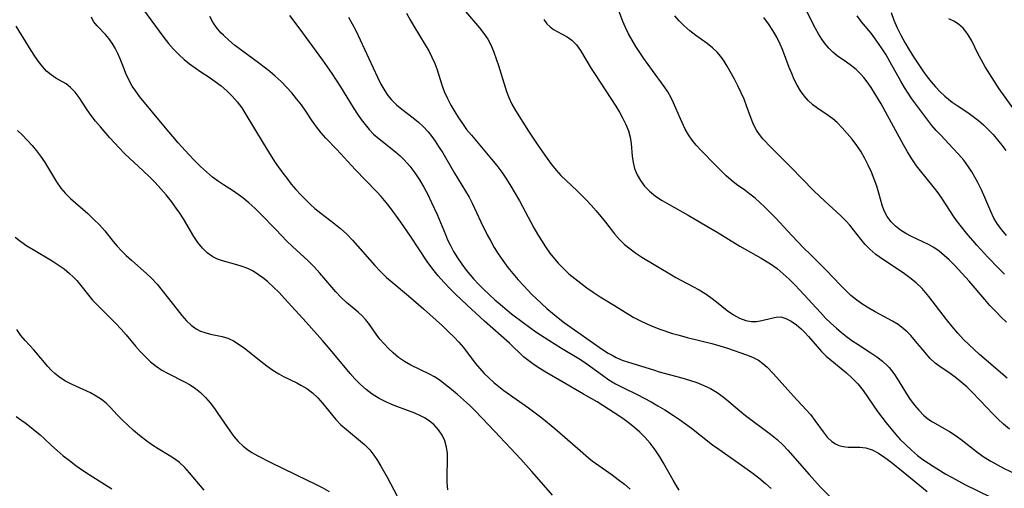
# Model space of a CAD drawing. Extents: x 2073220 to 2077939, y 3182907 to 3191109.
# Drawn here: x 2074522 to 2074744, y 3183676 to 3183781 of the extents above; entities that cross this region are included whole.
import ezdxf

# ---------------------------------------------------------------- set-up
doc = ezdxf.new("R2010")
doc.units = 0

msp = doc.modelspace()

# ---------------------------------------------------------------- linework, layer by layer
at = {"layer": 'Unknown_Line_Type', "color": 0}
for points in [[(2074550.24, 3183783.59, 2858), (2074553.75, 3183778.78, 2858), (2074554.8, 3183777.4, 2858), (2074555.88, 3183776.05, 2858), (2074557.01, 3183774.75, 2858), (2074558.21, 3183773.52, 2858), (2074559.38, 3183772.46, 2858), (2074560.61, 3183771.47, 2858), (2074561.87, 3183770.54, 2858), (2074563.17, 3183769.66, 2858), (2074565.03, 3183768.45, 2858), (2074566.41, 3183767.49, 2858), (2074567.75, 3183766.46, 2858), (2074569.02, 3183765.36, 2858), (2074570.22, 3183764.18, 2858), (2074571.34, 3183762.88, 2858), (2074572.37, 3183761.51, 2858), (2074573.32, 3183760.07, 2858), (2074577.17, 3183753.58, 2858), (2074578.98, 3183750.68, 2858), (2074579.92, 3183749.25, 2858), (2074581.62, 3183746.83, 2858), (2074582.51, 3183745.65, 2858), (2074583.52, 3183744.37, 2858), (2074584.58, 3183743.13, 2858), (2074585.67, 3183741.93, 2858), (2074586.8, 3183740.77, 2858), (2074587.82, 3183739.8, 2858), (2074588.88, 3183738.87, 2858), (2074590.24, 3183737.78, 2858), (2074593.14, 3183735.56, 2858), (2074594.63, 3183734.36, 2858), (2074596.05, 3183733.1, 2858), (2074597.37, 3183731.75, 2858), (2074602.38, 3183726.03, 2858), (2074603.69, 3183724.64, 2858), (2074605.05, 3183723.31, 2858), (2074606.29, 3183722.22, 2858), (2074609.99, 3183719.15, 2858), (2074613.37, 3183716.23, 2858), (2074616.26, 3183713.69, 2858), (2074617.68, 3183712.4, 2858), (2074619.06, 3183711.09, 2858), (2074620.22, 3183709.92, 2858), (2074621.33, 3183708.73, 2858), (2074622.37, 3183707.49, 2858), (2074625.01, 3183704.03, 2858), (2074626.07, 3183702.77, 2858), (2074627.08, 3183701.69, 2858), (2074628.14, 3183700.66, 2858), (2074629.25, 3183699.66, 2858), (2074630.4, 3183698.71, 2858), (2074631.53, 3183697.84, 2858), (2074637.06, 3183693.92, 2858), (2074640.08, 3183691.65, 2858), (2074643.01, 3183689.27, 2858), (2074648.11, 3183684.81, 2858), (2074650.64, 3183682.65, 2858), (2074651.44, 3183682.01, 2858), (2074652.92, 3183680.93, 2858), (2074655.95, 3183678.84, 2858), (2074657.34, 3183677.81, 2858), (2074658.7, 3183676.73, 2858), (2074660, 3183675.58, 2858)], [(2074745.58, 3183689.09, 2872), (2074744.26, 3183690.26, 2872), (2074742.97, 3183691.46, 2872), (2074741.71, 3183692.7, 2872), (2074740.54, 3183693.9, 2872), (2074737.1, 3183697.5, 2872), (2074735.94, 3183698.63, 2872), (2074734.65, 3183699.79, 2872), (2074733.33, 3183700.86, 2872), (2074732.01, 3183701.82, 2872), (2074729.85, 3183703.24, 2872), (2074728.84, 3183704, 2872), (2074727.66, 3183705.12, 2872), (2074726.57, 3183706.38, 2872), (2074724.43, 3183708.98, 2872), (2074723.31, 3183710.22, 2872), (2074722.49, 3183711.06, 2872), (2074721.62, 3183711.83, 2872), (2074720.46, 3183712.68, 2872), (2074719.22, 3183713.44, 2872), (2074715.26, 3183715.56, 2872), (2074713.85, 3183716.36, 2872), (2074712.48, 3183717.23, 2872), (2074711.15, 3183718.17, 2872), (2074709.83, 3183719.25, 2872), (2074708.57, 3183720.42, 2872), (2074707.36, 3183721.63, 2872), (2074704.34, 3183724.89, 2872), (2074700.59, 3183728.56, 2872), (2074699.22, 3183729.94, 2872), (2074696.52, 3183732.77, 2872), (2074692.86, 3183736.69, 2872), (2074690.4, 3183739.18, 2872), (2074689.3, 3183740.22, 2872), (2074688.18, 3183741.2, 2872), (2074687.05, 3183742.11, 2872), (2074685.92, 3183742.95, 2872), (2074683.98, 3183744.29, 2872), (2074682.81, 3183745.22, 2872), (2074681.67, 3183746.25, 2872), (2074679.42, 3183748.48, 2872), (2074675.9, 3183752.08, 2872), (2074674.9, 3183753.16, 2872), (2074673.98, 3183754.26, 2872), (2074673.16, 3183755.43, 2872), (2074672.44, 3183756.73, 2872), (2074671.34, 3183759.09, 2872), (2074669.78, 3183762.67, 2872), (2074669.17, 3183763.93, 2872), (2074668.49, 3183765.15, 2872), (2074667.72, 3183766.34, 2872), (2074665.03, 3183769.96, 2872), (2074663.11, 3183772.63, 2872), (2074661.29, 3183775.38, 2872), (2074660.44, 3183776.78, 2872), (2074659.65, 3183778.21, 2872), (2074658.94, 3183779.67, 2872), (2074658.36, 3183781.01, 2872), (2074656.82, 3183785.07, 2872)], [(2074744.47, 3183724.07, 2878), (2074743.21, 3183725.32, 2878), (2074740.72, 3183727.9, 2878), (2074738.25, 3183730.56, 2878), (2074735.87, 3183733.29, 2878), (2074734.74, 3183734.69, 2878), (2074733.66, 3183736.13, 2878), (2074732.95, 3183737.13, 2878), (2074730.45, 3183740.99, 2878), (2074729.49, 3183742.37, 2878), (2074728.67, 3183743.46, 2878), (2074725.24, 3183747.69, 2878), (2074724.63, 3183748.5, 2878), (2074723.59, 3183750.03, 2878), (2074722.6, 3183751.61, 2878), (2074721.67, 3183753.22, 2878), (2074718.1, 3183759.82, 2878), (2074716.63, 3183762.41, 2878), (2074715.23, 3183764.76, 2878), (2074714.38, 3183766.12, 2878), (2074713.49, 3183767.41, 2878), (2074712.75, 3183768.35, 2878), (2074711.97, 3183769.22, 2878), (2074710.97, 3183770.15, 2878), (2074709.92, 3183771.01, 2878), (2074708.84, 3183771.8, 2878), (2074706.71, 3183773.28, 2878), (2074705.72, 3183774.08, 2878), (2074704.84, 3183774.96, 2878), (2074704.02, 3183775.96, 2878), (2074703.26, 3183777.04, 2878), (2074702.53, 3183778.2, 2878), (2074701.83, 3183779.42, 2878), (2074699.4, 3183784.13, 2878)], [(2074642.5, 3183674.28, 2856), (2074637.86, 3183679.57, 2856), (2074635.32, 3183682.37, 2856), (2074629.44, 3183688.6, 2856), (2074626.55, 3183691.71, 2856), (2074625.21, 3183693.08, 2856), (2074623.84, 3183694.42, 2856), (2074622.44, 3183695.71, 2856), (2074621.09, 3183696.91, 2856), (2074619.72, 3183698.06, 2856), (2074618.33, 3183699.15, 2856), (2074617.12, 3183700.06, 2856), (2074615.88, 3183700.88, 2856), (2074614.76, 3183701.5, 2856), (2074610.49, 3183703.55, 2856), (2074609.1, 3183704.37, 2856), (2074607.77, 3183705.29, 2856), (2074606.51, 3183706.3, 2856), (2074605.45, 3183707.29, 2856), (2074604.47, 3183708.34, 2856), (2074603.55, 3183709.42, 2856), (2074602.7, 3183710.54, 2856), (2074601.18, 3183712.72, 2856), (2074600.38, 3183713.74, 2856), (2074599.55, 3183714.64, 2856), (2074598.65, 3183715.47, 2856), (2074596, 3183717.64, 2856), (2074594.78, 3183718.81, 2856), (2074593.59, 3183720.09, 2856), (2074589.96, 3183724.28, 2856), (2074588.68, 3183725.69, 2856), (2074587.34, 3183727.06, 2856), (2074583.84, 3183730.3, 2856), (2074582.58, 3183731.51, 2856), (2074580.11, 3183734.01, 2856), (2074576.51, 3183737.73, 2856), (2074575.3, 3183738.93, 2856), (2074573.99, 3183740.14, 2856), (2074572.63, 3183741.26, 2856), (2074571.58, 3183742.02, 2856), (2074570.5, 3183742.73, 2856), (2074568.25, 3183744.15, 2856), (2074567.1, 3183744.92, 2856), (2074565.81, 3183745.9, 2856), (2074564.42, 3183747.08, 2856), (2074563.06, 3183748.34, 2856), (2074561.73, 3183749.65, 2856), (2074560.43, 3183751.01, 2856), (2074558.03, 3183753.65, 2856), (2074554.76, 3183757.47, 2856), (2074549.34, 3183764.12, 2856), (2074548.47, 3183765.27, 2856), (2074547.68, 3183766.45, 2856), (2074546.9, 3183767.85, 2856), (2074546.23, 3183769.27, 2856), (2074545.67, 3183770.69, 2856), (2074544.97, 3183772.59, 2856), (2074544.44, 3183773.81, 2856), (2074543.83, 3183774.99, 2856), (2074543.15, 3183776.11, 2856), (2074542.42, 3183777.15, 2856), (2074541.64, 3183778.09, 2856), (2074539.73, 3183780, 2856), (2074538.95, 3183781, 2856), (2074538.46, 3183781.98, 2856)], [(2074671.05, 3183675.41, 2860), (2074670.44, 3183676.35, 2860), (2074669.68, 3183677.62, 2860), (2074667.48, 3183681.61, 2860), (2074666.71, 3183682.91, 2860), (2074665.67, 3183684.46, 2860), (2074664.54, 3183685.94, 2860), (2074663.32, 3183687.34, 2860), (2074662.21, 3183688.43, 2860), (2074661.05, 3183689.46, 2860), (2074659.85, 3183690.42, 2860), (2074658.65, 3183691.3, 2860), (2074657.42, 3183692.13, 2860), (2074653.82, 3183694.47, 2860), (2074652.53, 3183695.25, 2860), (2074649.48, 3183696.98, 2860), (2074644.56, 3183699.89, 2860), (2074641.24, 3183701.79, 2860), (2074639.62, 3183702.77, 2860), (2074638.35, 3183703.61, 2860), (2074637.13, 3183704.5, 2860), (2074635.98, 3183705.45, 2860), (2074632.75, 3183708.51, 2860), (2074627.16, 3183713.45, 2860), (2074623.15, 3183717.11, 2860), (2074620.67, 3183719.49, 2860), (2074619.31, 3183720.86, 2860), (2074618, 3183722.26, 2860), (2074616.72, 3183723.69, 2860), (2074615.51, 3183725.17, 2860), (2074614.21, 3183726.94, 2860), (2074610.45, 3183732.58, 2860), (2074608.24, 3183735.78, 2860), (2074606.07, 3183738.79, 2860), (2074604.98, 3183740.18, 2860), (2074603.85, 3183741.53, 2860), (2074602.75, 3183742.71, 2860), (2074597.94, 3183747.66, 2860), (2074593.86, 3183752.12, 2860), (2074591.37, 3183754.67, 2860), (2074590.29, 3183755.93, 2860), (2074589.27, 3183757.25, 2860), (2074588.29, 3183758.61, 2860), (2074586.8, 3183760.8, 2860), (2074585.82, 3183762.18, 2860), (2074584.76, 3183763.54, 2860), (2074583.64, 3183764.88, 2860), (2074582.47, 3183766.18, 2860), (2074581.24, 3183767.45, 2860), (2074579.94, 3183768.66, 2860), (2074578.71, 3183769.71, 2860), (2074576.15, 3183771.7, 2860), (2074572.13, 3183774.64, 2860), (2074570.75, 3183775.68, 2860), (2074569.44, 3183776.76, 2860), (2074568.23, 3183777.89, 2860), (2074567.68, 3183778.46, 2860), (2074566.71, 3183779.62, 2860), (2074565.87, 3183780.85, 2860), (2074565.16, 3183782.12, 2860)], [(2074583.13, 3183782.36, 2862), (2074585.27, 3183779.54, 2862), (2074590.56, 3183772.27, 2862), (2074592.68, 3183769.29, 2862), (2074593.69, 3183767.78, 2862), (2074594.67, 3183766.24, 2862), (2074597.52, 3183761.6, 2862), (2074598.49, 3183760.1, 2862), (2074599.32, 3183758.9, 2862), (2074600.2, 3183757.75, 2862), (2074601.12, 3183756.65, 2862), (2074602.1, 3183755.63, 2862), (2074603.36, 3183754.52, 2862), (2074607.07, 3183751.61, 2862), (2074608.08, 3183750.74, 2862), (2074609.05, 3183749.81, 2862), (2074610.29, 3183748.41, 2862), (2074611.43, 3183746.9, 2862), (2074612.49, 3183745.32, 2862), (2074613.46, 3183743.66, 2862), (2074614.37, 3183741.97, 2862), (2074615.22, 3183740.24, 2862), (2074616.47, 3183737.52, 2862), (2074618.31, 3183732.99, 2862), (2074618.83, 3183731.8, 2862), (2074619.39, 3183730.63, 2862), (2074620.18, 3183729.15, 2862), (2074621.06, 3183727.7, 2862), (2074622, 3183726.3, 2862), (2074623.01, 3183724.94, 2862), (2074623.81, 3183723.97, 2862), (2074624.64, 3183723.02, 2862), (2074625.8, 3183721.79, 2862), (2074626.99, 3183720.6, 2862), (2074629.48, 3183718.3, 2862), (2074630.76, 3183717.18, 2862), (2074633.24, 3183715.13, 2862), (2074635.85, 3183713.13, 2862), (2074638.76, 3183711.08, 2862), (2074641.66, 3183709.17, 2862), (2074644.55, 3183707.38, 2862), (2074648.43, 3183705.02, 2862), (2074649.69, 3183704.2, 2862), (2074653.77, 3183701.27, 2862), (2074655.22, 3183700.27, 2862), (2074656.71, 3183699.35, 2862), (2074658.34, 3183698.49, 2862), (2074661.58, 3183696.91, 2862), (2074664.72, 3183695.27, 2862), (2074666.28, 3183694.4, 2862), (2074667.82, 3183693.48, 2862), (2074669.82, 3183692.2, 2862), (2074671.18, 3183691.28, 2862), (2074673.84, 3183689.36, 2862), (2074678.62, 3183685.61, 2862), (2074680.01, 3183684.6, 2862), (2074685.86, 3183680.51, 2862), (2074687.45, 3183679.33, 2862), (2074689.02, 3183678.12, 2862), (2074690.54, 3183676.85, 2862), (2074691.8, 3183675.73, 2862)], [(2074596.46, 3183781.96, 2864), (2074597.32, 3183780.48, 2864), (2074598.09, 3183778.94, 2864), (2074602.97, 3183768.45, 2864), (2074603.77, 3183766.88, 2864), (2074604.64, 3183765.38, 2864), (2074605.37, 3183764.32, 2864), (2074606.18, 3183763.33, 2864), (2074607.29, 3183762.24, 2864), (2074608.5, 3183761.24, 2864), (2074611.04, 3183759.31, 2864), (2074612.28, 3183758.29, 2864), (2074613.37, 3183757.26, 2864), (2074614.4, 3183756.14, 2864), (2074615.24, 3183755.09, 2864), (2074616.04, 3183754, 2864), (2074616.8, 3183752.86, 2864), (2074617.72, 3183751.37, 2864), (2074620.41, 3183746.81, 2864), (2074622.89, 3183742.78, 2864), (2074623.67, 3183741.42, 2864), (2074624.4, 3183740.04, 2864), (2074626.31, 3183735.85, 2864), (2074627.76, 3183732.93, 2864), (2074628.54, 3183731.48, 2864), (2074629.36, 3183730.06, 2864), (2074630.23, 3183728.66, 2864), (2074631.29, 3183727.1, 2864), (2074632.42, 3183725.59, 2864), (2074633.57, 3183724.17, 2864), (2074634.77, 3183722.77, 2864), (2074636.01, 3183721.4, 2864), (2074637.84, 3183719.48, 2864), (2074638.78, 3183718.54, 2864), (2074639.98, 3183717.41, 2864), (2074641.21, 3183716.32, 2864), (2074642.47, 3183715.25, 2864), (2074643.75, 3183714.22, 2864), (2074645.21, 3183713.11, 2864), (2074648.17, 3183710.98, 2864), (2074653.79, 3183707.09, 2864), (2074655.06, 3183706.28, 2864), (2074655.93, 3183705.77, 2864), (2074656.83, 3183705.3, 2864), (2074658.22, 3183704.7, 2864), (2074659.65, 3183704.19, 2864), (2074665.25, 3183702.46, 2864), (2074666.59, 3183702.07, 2864), (2074671.7, 3183700.66, 2864), (2074673.38, 3183700.16, 2864), (2074675.03, 3183699.62, 2864), (2074676.63, 3183698.99, 2864), (2074678.16, 3183698.25, 2864), (2074679.61, 3183697.38, 2864), (2074680.99, 3183696.4, 2864), (2074682.31, 3183695.34, 2864), (2074684.73, 3183693.25, 2864), (2074686.05, 3183692.19, 2864), (2074691.7, 3183687.99, 2864), (2074693.16, 3183686.8, 2864), (2074694.54, 3183685.53, 2864), (2074695.61, 3183684.41, 2864), (2074700.39, 3183678.92, 2864), (2074702.99, 3183676.07, 2864), (2074711.82, 3183667.04, 2864)], [(2074609.57, 3183782.87, 2866), (2074610.35, 3183781.38, 2866), (2074611.2, 3183779.93, 2866), (2074613.78, 3183775.71, 2866), (2074614.56, 3183774.35, 2866), (2074615.27, 3183772.96, 2866), (2074615.91, 3183771.54, 2866), (2074616.38, 3183770.29, 2866), (2074617.6, 3183766.47, 2866), (2074618.06, 3183765.21, 2866), (2074618.77, 3183763.66, 2866), (2074619.58, 3183762.14, 2866), (2074620.47, 3183760.64, 2866), (2074621.31, 3183759.3, 2866), (2074622.19, 3183757.99, 2866), (2074623.12, 3183756.69, 2866), (2074624.18, 3183755.35, 2866), (2074628.76, 3183749.99, 2866), (2074629.92, 3183748.54, 2866), (2074631.04, 3183747.05, 2866), (2074632.1, 3183745.49, 2866), (2074633.11, 3183743.88, 2866), (2074634.07, 3183742.24, 2866), (2074635.01, 3183740.57, 2866), (2074638.3, 3183734.5, 2866), (2074639.12, 3183733.06, 2866), (2074639.97, 3183731.64, 2866), (2074640.9, 3183730.21, 2866), (2074641.87, 3183728.82, 2866), (2074642.92, 3183727.49, 2866), (2074643.76, 3183726.53, 2866), (2074644.94, 3183725.31, 2866), (2074646.2, 3183724.15, 2866), (2074647.5, 3183723.04, 2866), (2074648.85, 3183721.99, 2866), (2074650.24, 3183720.98, 2866), (2074651.64, 3183720.01, 2866), (2074653.25, 3183718.98, 2866), (2074656.47, 3183717.01, 2866), (2074659.47, 3183715.11, 2866), (2074660.86, 3183714.31, 2866), (2074662.31, 3183713.56, 2866), (2074663.81, 3183712.86, 2866), (2074665.34, 3183712.21, 2866), (2074666.74, 3183711.67, 2866), (2074669.59, 3183710.71, 2866), (2074671.04, 3183710.27, 2866), (2074672.9, 3183709.77, 2866), (2074678.45, 3183708.4, 2866), (2074680.24, 3183707.92, 2866), (2074681.97, 3183707.39, 2866), (2074686.23, 3183705.91, 2866), (2074687.65, 3183705.35, 2866), (2074688.98, 3183704.66, 2866), (2074689.96, 3183703.94, 2866), (2074690.9, 3183703.09, 2866), (2074692.35, 3183701.58, 2866), (2074696.85, 3183696.54, 2866), (2074699.76, 3183693.45, 2866), (2074700.67, 3183692.4, 2866), (2074701.68, 3183691.08, 2866), (2074703.55, 3183688.49, 2866), (2074704.49, 3183687.33, 2866), (2074705.5, 3183686.36, 2866), (2074706.33, 3183685.78, 2866), (2074707.07, 3183685.44, 2866), (2074708.1, 3183685.18, 2866), (2074709.17, 3183685.08, 2866), (2074711.86, 3183685.09, 2866), (2074713.21, 3183684.92, 2866), (2074714.61, 3183684.44, 2866), (2074716.02, 3183683.69, 2866), (2074717.44, 3183682.75, 2866), (2074718.81, 3183681.74, 2866), (2074721.58, 3183679.54, 2866), (2074727.05, 3183675.07, 2866)], [(2074622.84, 3183783.21, 2868), (2074626.03, 3183779.55, 2868), (2074627.02, 3183778.3, 2868), (2074627.9, 3183776.99, 2868), (2074628.63, 3183775.59, 2868), (2074629.24, 3183774.11, 2868), (2074629.79, 3183772.58, 2868), (2074630.27, 3183771.1, 2868), (2074632.1, 3183765.24, 2868), (2074632.62, 3183763.86, 2868), (2074633.34, 3183762.37, 2868), (2074634.17, 3183760.91, 2868), (2074637.11, 3183756.28, 2868), (2074639.21, 3183753.09, 2868), (2074641.25, 3183750.12, 2868), (2074642.25, 3183748.77, 2868), (2074643.29, 3183747.49, 2868), (2074644.38, 3183746.29, 2868), (2074647.98, 3183742.92, 2868), (2074650.15, 3183740.76, 2868), (2074651.2, 3183739.63, 2868), (2074652.31, 3183738.36, 2868), (2074654.42, 3183735.77, 2868), (2074656.49, 3183733.12, 2868), (2074657.61, 3183731.84, 2868), (2074658.75, 3183730.75, 2868), (2074659.99, 3183729.75, 2868), (2074661.3, 3183728.81, 2868), (2074662.66, 3183727.92, 2868), (2074669.33, 3183723.87, 2868), (2074670.28, 3183723.33, 2868), (2074674.13, 3183721.28, 2868), (2074675.55, 3183720.49, 2868), (2074676.93, 3183719.66, 2868), (2074678.24, 3183718.76, 2868), (2074679.51, 3183717.79, 2868), (2074681.93, 3183715.83, 2868), (2074683.31, 3183714.86, 2868), (2074684.71, 3183714.1, 2868), (2074686.14, 3183713.59, 2868), (2074687.35, 3183713.41, 2868), (2074688.55, 3183713.42, 2868), (2074689.73, 3183713.59, 2868), (2074691.93, 3183714.17, 2868), (2074692.98, 3183714.39, 2868), (2074694.01, 3183714.41, 2868), (2074695.17, 3183714.09, 2868), (2074696.34, 3183713.47, 2868), (2074697.51, 3183712.63, 2868), (2074698.6, 3183711.7, 2868), (2074699.43, 3183710.88, 2868), (2074700.24, 3183710, 2868), (2074702.2, 3183707.74, 2868), (2074703.21, 3183706.64, 2868), (2074704.27, 3183705.6, 2868), (2074708.81, 3183701.82, 2868), (2074710.13, 3183700.64, 2868), (2074711.38, 3183699.37, 2868), (2074712.01, 3183698.61, 2868), (2074712.62, 3183697.82, 2868), (2074715.85, 3183693.13, 2868), (2074716.81, 3183691.8, 2868), (2074717.79, 3183690.52, 2868), (2074718.81, 3183689.25, 2868), (2074719.87, 3183688.02, 2868), (2074720.97, 3183686.82, 2868), (2074722.11, 3183685.66, 2868), (2074723.46, 3183684.4, 2868), (2074724.87, 3183683.22, 2868), (2074726.07, 3183682.31, 2868), (2074727.31, 3183681.44, 2868), (2074728.57, 3183680.61, 2868), (2074731.26, 3183678.99, 2868), (2074732.68, 3183678.2, 2868), (2074735.55, 3183676.69, 2868), (2074741.4, 3183673.82, 2868)], [(2074640.55, 3183781.42, 2870), (2074641.23, 3183780.45, 2870), (2074641.93, 3183779.78, 2870), (2074642.72, 3183779.22, 2870), (2074643.57, 3183778.73, 2870), (2074645.83, 3183777.56, 2870), (2074646.87, 3183776.82, 2870), (2074647.87, 3183775.75, 2870), (2074648.77, 3183774.46, 2870), (2074651.24, 3183770.37, 2870), (2074652.09, 3183769.02, 2870), (2074656.76, 3183761.9, 2870), (2074657.6, 3183760.54, 2870), (2074658.37, 3183759.17, 2870), (2074659.05, 3183757.79, 2870), (2074659.6, 3183756.39, 2870), (2074659.99, 3183754.96, 2870), (2074660.21, 3183753.51, 2870), (2074660.49, 3183750.65, 2870), (2074660.68, 3183749.25, 2870), (2074661, 3183747.88, 2870), (2074661.56, 3183746.47, 2870), (2074662.31, 3183745.13, 2870), (2074663.24, 3183743.88, 2870), (2074664.34, 3183742.74, 2870), (2074665.7, 3183741.64, 2870), (2074667.2, 3183740.65, 2870), (2074668.78, 3183739.72, 2870), (2074673.12, 3183737.34, 2870), (2074677.31, 3183734.85, 2870), (2074679.61, 3183733.53, 2870), (2074684.74, 3183730.38, 2870), (2074689.54, 3183727.69, 2870), (2074691.71, 3183726.35, 2870), (2074693.16, 3183725.3, 2870), (2074694.55, 3183724.16, 2870), (2074695.88, 3183722.94, 2870), (2074697.18, 3183721.67, 2870), (2074698.32, 3183720.48, 2870), (2074702.94, 3183715.39, 2870), (2074704.1, 3183714.17, 2870), (2074705.3, 3183712.99, 2870), (2074706.54, 3183711.86, 2870), (2074707.67, 3183710.9, 2870), (2074708.84, 3183709.99, 2870), (2074710.03, 3183709.13, 2870), (2074711.46, 3183708.18, 2870), (2074714.31, 3183706.36, 2870), (2074715.68, 3183705.43, 2870), (2074716.97, 3183704.43, 2870), (2074718.15, 3183703.33, 2870), (2074718.44, 3183703.01, 2870), (2074719.52, 3183701.63, 2870), (2074720.49, 3183700.16, 2870), (2074722.35, 3183697.1, 2870), (2074723.21, 3183695.8, 2870), (2074724.13, 3183694.55, 2870), (2074725.11, 3183693.38, 2870), (2074726.17, 3183692.31, 2870), (2074727.18, 3183691.48, 2870), (2074728.24, 3183690.75, 2870), (2074732.07, 3183688.6, 2870), (2074733.38, 3183687.74, 2870), (2074734.67, 3183686.79, 2870), (2074738.55, 3183683.76, 2870), (2074739.92, 3183682.8, 2870), (2074741.37, 3183681.9, 2870), (2074742.88, 3183681.06, 2870), (2074744.42, 3183680.27, 2870), (2074749.52, 3183677.86, 2870)], [(2074745.11, 3183700.59, 2874), (2074738.82, 3183705.96, 2874), (2074736.39, 3183708.18, 2874), (2074735.24, 3183709.34, 2874), (2074733.91, 3183710.79, 2874), (2074732.64, 3183712.29, 2874), (2074731.42, 3183713.82, 2874), (2074727.41, 3183719.03, 2874), (2074726.66, 3183719.95, 2874), (2074725.88, 3183720.84, 2874), (2074724.55, 3183722.09, 2874), (2074723.12, 3183723.24, 2874), (2074721.6, 3183724.32, 2874), (2074716.94, 3183727.4, 2874), (2074715.47, 3183728.48, 2874), (2074714.09, 3183729.67, 2874), (2074713.05, 3183730.76, 2874), (2074712.08, 3183731.92, 2874), (2074709.58, 3183735.07, 2874), (2074708.75, 3183736.01, 2874), (2074707.57, 3183737.2, 2874), (2074703.91, 3183740.52, 2874), (2074702.7, 3183741.64, 2874), (2074701.4, 3183742.91, 2874), (2074696.29, 3183748.17, 2874), (2074691.86, 3183752.58, 2874), (2074689.97, 3183754.57, 2874), (2074689.18, 3183755.51, 2874), (2074688.5, 3183756.5, 2874), (2074687.85, 3183757.77, 2874), (2074687.31, 3183759.13, 2874), (2074686.28, 3183762, 2874), (2074685.7, 3183763.48, 2874), (2074685.06, 3183764.95, 2874), (2074684.32, 3183766.48, 2874), (2074683.54, 3183767.99, 2874), (2074681.89, 3183770.89, 2874), (2074681.2, 3183772.02, 2874), (2074680.47, 3183773.1, 2874), (2074679.66, 3183774.08, 2874), (2074678.57, 3183775.09, 2874), (2074677.37, 3183776.01, 2874), (2074674.82, 3183777.81, 2874), (2074673.44, 3183778.89, 2874), (2074672.12, 3183780.08, 2874), (2074671.08, 3183781.16, 2874), (2074670.09, 3183782.3, 2874)], [(2074744.96, 3183713.25, 2876), (2074743.67, 3183714.44, 2876), (2074742.42, 3183715.71, 2876), (2074741.2, 3183717.02, 2876), (2074740.01, 3183718.37, 2876), (2074736.48, 3183722.48, 2876), (2074734.09, 3183725.13, 2876), (2074733.04, 3183726.21, 2876), (2074731.98, 3183727.25, 2876), (2074730.89, 3183728.23, 2876), (2074729.72, 3183729.2, 2876), (2074728.5, 3183730.06, 2876), (2074727.3, 3183730.72, 2876), (2074723.5, 3183732.52, 2876), (2074722.22, 3183733.21, 2876), (2074721.01, 3183733.98, 2876), (2074719.89, 3183734.85, 2876), (2074718.91, 3183735.82, 2876), (2074718.01, 3183737.07, 2876), (2074717.36, 3183738.3, 2876), (2074716.86, 3183739.6, 2876), (2074716.12, 3183742.31, 2876), (2074715.65, 3183743.87, 2876), (2074715.1, 3183745.45, 2876), (2074714.46, 3183747.03, 2876), (2074713.75, 3183748.6, 2876), (2074712.98, 3183750.14, 2876), (2074712.12, 3183751.62, 2876), (2074711.19, 3183753.04, 2876), (2074710.1, 3183754.45, 2876), (2074707.87, 3183757.04, 2876), (2074706.71, 3183758.21, 2876), (2074705.72, 3183759.03, 2876), (2074704.67, 3183759.8, 2876), (2074702.38, 3183761.36, 2876), (2074701.22, 3183762.23, 2876), (2074700.15, 3183763.2, 2876), (2074699.24, 3183764.25, 2876), (2074698.43, 3183765.4, 2876), (2074697.7, 3183766.64, 2876), (2074697.05, 3183767.94, 2876), (2074696.46, 3183769.28, 2876), (2074695.91, 3183770.66, 2876), (2074694.39, 3183774.67, 2876), (2074693.87, 3183775.87, 2876), (2074693.08, 3183777.44, 2876), (2074692.19, 3183778.97, 2876), (2074691.21, 3183780.46, 2876), (2074690.14, 3183781.93, 2876)], [(2074744.92, 3183732.79, 2880), (2074743.88, 3183734.02, 2880), (2074742.93, 3183735.32, 2880), (2074742.09, 3183736.7, 2880), (2074741.39, 3183738.14, 2880), (2074740.02, 3183741.33, 2880), (2074739.26, 3183743.04, 2880), (2074738.44, 3183744.74, 2880), (2074737.8, 3183745.94, 2880), (2074737.11, 3183747.12, 2880), (2074736.36, 3183748.26, 2880), (2074735.27, 3183749.72, 2880), (2074734.08, 3183751.12, 2880), (2074732.83, 3183752.48, 2880), (2074730.09, 3183755.34, 2880), (2074729.08, 3183756.44, 2880), (2074728.09, 3183757.57, 2880), (2074727.15, 3183758.74, 2880), (2074726.24, 3183759.93, 2880), (2074723.58, 3183763.59, 2880), (2074722.72, 3183764.84, 2880), (2074721.91, 3183766.1, 2880), (2074721.08, 3183767.51, 2880), (2074718.71, 3183771.81, 2880), (2074717.74, 3183773.46, 2880), (2074716.72, 3183775.07, 2880), (2074715.17, 3183777.3, 2880), (2074714.36, 3183778.37, 2880), (2074712.23, 3183780.93, 2880), (2074711.21, 3183782.24, 2880)], [(2074718.88, 3183783.04, 2882), (2074719.5, 3183781.28, 2882), (2074720.26, 3183779.55, 2882), (2074721.08, 3183777.88, 2882), (2074721.98, 3183776.23, 2882), (2074722.94, 3183774.6, 2882), (2074723.93, 3183773, 2882), (2074724.97, 3183771.42, 2882), (2074726.03, 3183769.87, 2882), (2074727.04, 3183768.5, 2882), (2074727.96, 3183767.36, 2882), (2074728.92, 3183766.27, 2882), (2074729.95, 3183765.18, 2882), (2074731.03, 3183764.16, 2882), (2074731.82, 3183763.48, 2882), (2074732.64, 3183762.85, 2882), (2074733.8, 3183762.05, 2882), (2074736.18, 3183760.49, 2882), (2074737.41, 3183759.61, 2882), (2074738.6, 3183758.67, 2882), (2074739.75, 3183757.67, 2882), (2074740.85, 3183756.61, 2882), (2074741.91, 3183755.5, 2882), (2074742.92, 3183754.35, 2882), (2074743.88, 3183753.14, 2882), (2074744.78, 3183751.92, 2882)], [(2074747.31, 3183760.19, 2884), (2074743.3, 3183765.85, 2884), (2074741.14, 3183769.11, 2884), (2074740.14, 3183770.75, 2884), (2074739.2, 3183772.4, 2884), (2074738.46, 3183773.8, 2884), (2074737.07, 3183776.63, 2884), (2074736.31, 3183777.99, 2884), (2074735.78, 3183778.76, 2884), (2074735.18, 3183779.46, 2884), (2074734.13, 3183780.4, 2884), (2074733.07, 3183781.07, 2884), (2074731.95, 3183781.56, 2884)], [(2074618.88, 3183675.43, 2854), (2074618.75, 3183677.08, 2854), (2074618.74, 3183678.76, 2854), (2074618.82, 3183682.1, 2854), (2074618.76, 3183683.62, 2854), (2074618.56, 3183685.1, 2854), (2074618.16, 3183686.48, 2854), (2074617.57, 3183687.78, 2854), (2074616.79, 3183688.97, 2854), (2074615.72, 3183690.15, 2854), (2074614.45, 3183691.16, 2854), (2074613.61, 3183691.67, 2854), (2074612.71, 3183692.13, 2854), (2074611.4, 3183692.71, 2854), (2074610.03, 3183693.25, 2854), (2074606.74, 3183694.45, 2854), (2074605.03, 3183695.17, 2854), (2074603.38, 3183696.01, 2854), (2074601.81, 3183697, 2854), (2074600.45, 3183698.05, 2854), (2074599.17, 3183699.21, 2854), (2074597.99, 3183700.42, 2854), (2074596.85, 3183701.69, 2854), (2074592.4, 3183706.99, 2854), (2074590.56, 3183709.11, 2854), (2074586.9, 3183713.21, 2854), (2074582, 3183718.59, 2854), (2074580.78, 3183719.89, 2854), (2074579.54, 3183721.14, 2854), (2074578.26, 3183722.31, 2854), (2074577.32, 3183723.07, 2854), (2074576.15, 3183723.93, 2854), (2074574.96, 3183724.7, 2854), (2074573.72, 3183725.34, 2854), (2074572.5, 3183725.81, 2854), (2074571.25, 3183726.19, 2854), (2074568.05, 3183727.04, 2854), (2074566.91, 3183727.44, 2854), (2074565.84, 3183727.97, 2854), (2074564.6, 3183728.85, 2854), (2074563.48, 3183729.94, 2854), (2074562.47, 3183731.19, 2854), (2074561.59, 3183732.51, 2854), (2074559.2, 3183736.49, 2854), (2074558.39, 3183737.78, 2854), (2074557.6, 3183738.94, 2854), (2074556.49, 3183740.44, 2854), (2074555.33, 3183741.9, 2854), (2074554.1, 3183743.32, 2854), (2074552.83, 3183744.71, 2854), (2074551.52, 3183746.06, 2854), (2074550.16, 3183747.37, 2854), (2074546.02, 3183751.2, 2854), (2074544.69, 3183752.51, 2854), (2074542.6, 3183754.78, 2854), (2074540.48, 3183757.22, 2854), (2074539.41, 3183758.51, 2854), (2074538.4, 3183759.79, 2854), (2074537.46, 3183761.08, 2854), (2074535.66, 3183763.84, 2854), (2074534.76, 3183765.09, 2854), (2074533.76, 3183766.15, 2854), (2074532.73, 3183766.91, 2854), (2074530.46, 3183768.22, 2854), (2074529.34, 3183768.97, 2854), (2074528.35, 3183769.83, 2854), (2074527.42, 3183770.84, 2854), (2074526.54, 3183771.97, 2854), (2074525.69, 3183773.18, 2854), (2074524.84, 3183774.47, 2854), (2074521.51, 3183779.92, 2854)], [(2074521.77, 3183756.43, 2852), (2074522.84, 3183755.43, 2852), (2074524.02, 3183754.2, 2852), (2074525.06, 3183753.06, 2852), (2074526.06, 3183751.87, 2852), (2074527, 3183750.66, 2852), (2074527.87, 3183749.4, 2852), (2074528.79, 3183747.88, 2852), (2074530.56, 3183744.83, 2852), (2074531.55, 3183743.4, 2852), (2074532.6, 3183742.2, 2852), (2074533.75, 3183741.07, 2852), (2074537.61, 3183737.69, 2852), (2074538.96, 3183736.45, 2852), (2074540.25, 3183735.18, 2852), (2074541.45, 3183733.85, 2852), (2074543.39, 3183731.4, 2852), (2074544.3, 3183730.33, 2852), (2074545.26, 3183729.3, 2852), (2074546.28, 3183728.29, 2852), (2074547.47, 3183727.21, 2852), (2074550.99, 3183724.14, 2852), (2074552.02, 3183723.15, 2852), (2074553.27, 3183721.8, 2852), (2074554.45, 3183720.39, 2852), (2074557.77, 3183716.08, 2852), (2074558.86, 3183714.72, 2852), (2074559.89, 3183713.57, 2852), (2074560.96, 3183712.55, 2852), (2074562.12, 3183711.71, 2852), (2074563.04, 3183711.24, 2852), (2074564.01, 3183710.89, 2852), (2074565.3, 3183710.56, 2852), (2074567.93, 3183710, 2852), (2074569.22, 3183709.6, 2852), (2074570.5, 3183709, 2852), (2074571.76, 3183708.23, 2852), (2074572.99, 3183707.35, 2852), (2074576.66, 3183704.41, 2852), (2074578, 3183703.39, 2852), (2074579.36, 3183702.43, 2852), (2074580.77, 3183701.57, 2852), (2074581.81, 3183701.02, 2852), (2074584.81, 3183699.55, 2852), (2074585.71, 3183699.07, 2852), (2074587.08, 3183698.27, 2852), (2074588.33, 3183697.32, 2852), (2074589.51, 3183696.21, 2852), (2074590.62, 3183695, 2852), (2074593.59, 3183691.31, 2852), (2074594.75, 3183690.13, 2852), (2074596.01, 3183689.02, 2852), (2074598.71, 3183686.83, 2852), (2074600.05, 3183685.68, 2852), (2074601.29, 3183684.43, 2852), (2074602.18, 3183683.3, 2852), (2074602.99, 3183682.09, 2852), (2074603.76, 3183680.82, 2852), (2074605.21, 3183678.27, 2852), (2074608.21, 3183672.63, 2852)], [(2074521.23, 3183732.38, 2850), (2074522.54, 3183731.39, 2850), (2074523.91, 3183730.47, 2850), (2074525.31, 3183729.59, 2850), (2074529.57, 3183727.04, 2850), (2074530.96, 3183726.15, 2850), (2074532.28, 3183725.22, 2850), (2074533.53, 3183724.21, 2850), (2074534.36, 3183723.43, 2850), (2074535.15, 3183722.6, 2850), (2074536.06, 3183721.52, 2850), (2074537.8, 3183719.3, 2850), (2074538.7, 3183718.21, 2850), (2074539.94, 3183716.88, 2850), (2074543.9, 3183713.04, 2850), (2074545.19, 3183711.69, 2850), (2074546.28, 3183710.41, 2850), (2074548.41, 3183707.8, 2850), (2074549.51, 3183706.54, 2850), (2074550.62, 3183705.39, 2850), (2074551.79, 3183704.33, 2850), (2074553.03, 3183703.35, 2850), (2074554.37, 3183702.45, 2850), (2074555.77, 3183701.65, 2850), (2074559.45, 3183699.8, 2850), (2074560.73, 3183699.08, 2850), (2074561.94, 3183698.27, 2850), (2074563.07, 3183697.36, 2850), (2074564.18, 3183696.24, 2850), (2074565.21, 3183695.02, 2850), (2074566.19, 3183693.75, 2850), (2074567.01, 3183692.63, 2850), (2074569.67, 3183688.73, 2850), (2074570.6, 3183687.48, 2850), (2074571.59, 3183686.32, 2850), (2074572.69, 3183685.26, 2850), (2074573.64, 3183684.53, 2850), (2074574.66, 3183683.87, 2850), (2074576.03, 3183683.09, 2850), (2074578.94, 3183681.63, 2850), (2074587.17, 3183677.65, 2850), (2074588.88, 3183676.81, 2850), (2074590.51, 3183675.96, 2850), (2074592.1, 3183675.06, 2850)], [(2074563.87, 3183675.34, 2848), (2074560.61, 3183679.3, 2848), (2074559.52, 3183680.52, 2848), (2074558.33, 3183681.61, 2848), (2074557.2, 3183682.44, 2848), (2074555.99, 3183683.2, 2848), (2074553.49, 3183684.67, 2848), (2074552.05, 3183685.61, 2848), (2074550.64, 3183686.63, 2848), (2074549.27, 3183687.72, 2848), (2074547.93, 3183688.85, 2848), (2074546.64, 3183690.01, 2848), (2074545.41, 3183691.19, 2848), (2074544.25, 3183692.39, 2848), (2074542.74, 3183694.03, 2848), (2074541.76, 3183694.96, 2848), (2074540.7, 3183695.82, 2848), (2074539.56, 3183696.58, 2848), (2074538.26, 3183697.3, 2848), (2074534.14, 3183699.16, 2848), (2074532.6, 3183699.96, 2848), (2074531.35, 3183700.75, 2848), (2074530.2, 3183701.64, 2848), (2074529.38, 3183702.42, 2848), (2074528.61, 3183703.26, 2848), (2074525.46, 3183706.98, 2848), (2074523.47, 3183709.1, 2848), (2074522.55, 3183710.22, 2848), (2074521.64, 3183711.59, 2848)], [(2074521.44, 3183691.98, 2846), (2074522.77, 3183691.11, 2846), (2074523.75, 3183690.38, 2846), (2074526.86, 3183687.88, 2846), (2074527.9, 3183686.96, 2846), (2074529.47, 3183685.44, 2846), (2074530.74, 3183684.28, 2846), (2074532.08, 3183683.14, 2846), (2074533.48, 3183682.03, 2846), (2074534.93, 3183680.94, 2846), (2074536.42, 3183679.88, 2846), (2074537.95, 3183678.87, 2846), (2074543.08, 3183675.67, 2846)]]:
    msp.add_polyline3d(points, dxfattribs=at)

doc.saveas('drawing.dxf')
